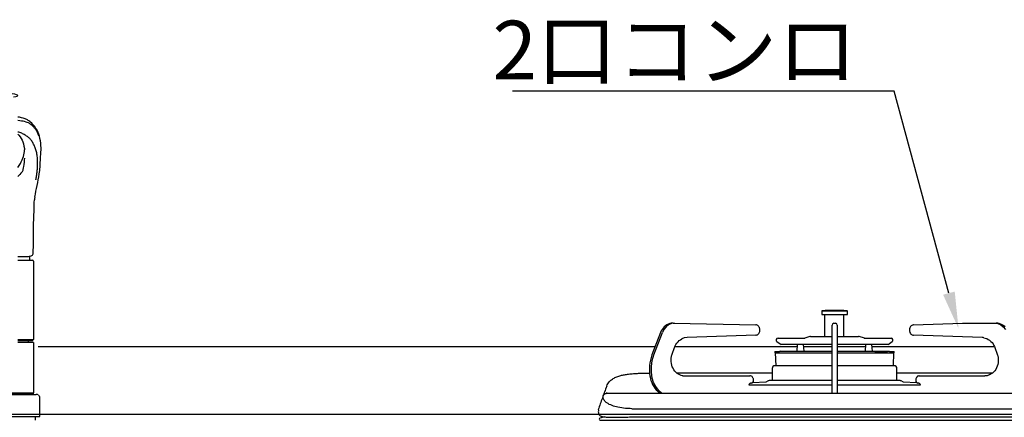
# Model space of a CAD drawing. Units: millimetres. Extents: x -47 to 4200, y 0 to 3227.
# Drawn here: x 829 to 1365, y 1511 to 1728 of the extents above; entities that cross this region are included whole.
import ezdxf
from ezdxf import colors
from ezdxf.entities.mleader import LeaderData, LeaderLine
from ezdxf.math import Vec2, Vec3

# ---------------------------------------------------------------- set-up
doc = ezdxf.new("R2010")
doc.units = ezdxf.units.MM
doc.linetypes.add('CONTINUOUS-F', pattern=[0])
doc.linetypes.add('PHANTOM', pattern=[2.5, 1.25, -0.25, 0.25, -0.25, 0.25, -0.25])
doc.layers.get('0').update_dxf_attribs({"linetype": 'CONTINUOUS'})
doc.layers.add('外形線', color=3, linetype='CONTINUOUS')
doc.layers.add('寸法', color=7, linetype='CONTINUOUS', lineweight=9)
doc.styles.add('32mm文字', font='txt', dxfattribs={"height": 32})

# ---------------------------------------------------------------- blocks, each defined once
blk = doc.blocks.new('PD-202B')
at = {"layer": '外形線'}
for p, q in [((-103.01, 59.25), (-103.01, 58.95)), ((-103.01, 59.25), (-103.01, 57.55)), ((-102.71, 59.55), (-102.48, 59.55)), ((-102.48, 59.55), (-102.71, 59.55)), ((-102.48, 59.55), (-101.81, 59.55)), ((-101.81, 59.55), (-102.48, 59.55)), ((-101.81, 59.55), (-100.75, 59.55)), ((-100.75, 59.55), (-101.81, 59.55)), ((-100.91, 59.85), (-100.67, 59.85)), ((-100.91, 59.85), (-100.67, 59.85)), ((-100.75, 59.55), (-99.36, 59.55)), ((-99.36, 59.55), (-100.75, 59.55)), ((-100.67, 59.85), (-99.97, 59.85)), ((-100.67, 59.85), (-99.97, 59.85)), ((-99.97, 59.85), (-98.89, 59.85)), ((-99.97, 59.85), (-98.89, 59.85)), ((-99.36, 59.55), (-97.74, 59.55)), ((-97.74, 59.55), (-99.36, 59.55)), ((-98.89, 59.85), (-97.52, 59.85)), ((-98.89, 59.85), (-97.52, 59.85)), ((-97.74, 59.55), (-96.01, 59.55)), ((-96.01, 59.55), (-97.74, 59.55)), ((-97.52, 59.85), (-96.01, 59.85)), ((-97.52, 59.85), (-96.01, 59.85)), ((-96.01, 59.85), (-94.49, 59.85)), ((-96.01, 59.85), (-94.49, 59.85)), ((-96.01, 59.55), (-94.27, 59.55)), ((-94.27, 59.55), (-96.01, 59.55)), ((-94.49, 59.85), (-93.13, 59.85)), ((-94.49, 59.85), (-93.13, 59.85)), ((-94.27, 59.55), (-92.66, 59.55)), ((-92.66, 59.55), (-94.27, 59.55)), ((-93.13, 59.85), (-92.04, 59.85)), ((-93.13, 59.85), (-92.04, 59.85)), ((-92.66, 59.55), (-91.27, 59.55)), ((-91.27, 59.55), (-92.66, 59.55)), ((-92.04, 59.85), (-91.35, 59.85)), ((-92.04, 59.85), (-91.35, 59.85)), ((-91.35, 59.85), (-91.11, 59.85)), ((-91.35, 59.85), (-91.11, 59.85)), ((-91.27, 59.55), (-90.21, 59.55)), ((-90.21, 59.55), (-91.27, 59.55)), ((-90.21, 59.55), (-89.54, 59.55)), ((-89.54, 59.55), (-90.21, 59.55)), ((-89.54, 59.55), (-89.31, 59.55)), ((-89.31, 59.55), (-89.54, 59.55)), ((-89.01, 58.95), (-89.01, 59.25)), ((-89.01, 57.55), (-89.01, 59.25)), ((-103.01, 57.55), (-102.8, 57.55)), ((-102.8, 57.55), (-102.21, 57.55)), ((-102.21, 57.55), (-101.25, 57.55)), ((-101.46, 57.55), (-101.46, 45.55)), ((-101.25, 57.55), (-99.98, 57.55)), ((-99.98, 57.55), (-98.49, 57.55)), ((-98.49, 57.55), (-96.85, 57.55)), ((-96.85, 57.55), (-95.16, 57.55)), ((-95.16, 57.55), (-93.53, 57.55)), ((-93.53, 57.55), (-92.03, 57.55)), ((-92.03, 57.55), (-90.77, 57.55)), ((-91.01, 45.55), (-91.01, 57.55)), ((-90.77, 57.55), (-89.81, 57.55)), ((-89.81, 57.55), (-89.21, 57.55)), ((-89.21, 57.55), (-89.01, 57.55)), ((-190.45, 48.61), (-190.65, 48.18)), ((-189.98, 49.41), (-190.45, 48.61)), ((-189.44, 50.15), (-189.98, 49.41)), ((-188.98, 49.39), (-189.82, 47.7)), ((-188.82, 50.81), (-189.44, 50.15)), ((-187.83, 50.81), (-188.98, 49.39)), ((-188.15, 51.39), (-188.82, 50.81)), ((-187.44, 51.86), (-188.15, 51.39)), ((-186.43, 51.89), (-187.83, 50.81)), ((-186.64, 52.26), (-187.44, 51.86)), ((-185.83, 52.54), (-186.64, 52.26)), ((-184.85, 52.56), (-186.43, 51.89)), ((-185, 52.73), (-185.83, 52.54)), ((-184.52, 52.78), (-185, 52.73)), ((-183.17, 52.8), (-184.85, 52.56)), ((-184.03, 52.8), (-184.52, 52.78)), ((-184.03, 52.8), (-184.03, 52.8)), ((-184.03, 52.8), (-183.63, 52.8)), ((-138.79, 51.85), (-139, 51.87)), ((-138.59, 51.82), (-138.79, 51.85)), ((-138.2, 51.69), (-138.59, 51.82)), ((-137.84, 51.49), (-138.2, 51.69)), ((-137.51, 51.22), (-137.84, 51.49)), ((-137.23, 50.89), (-137.51, 51.22)), ((-137, 50.47), (-137.23, 50.89)), ((-136.84, 50.01), (-137, 50.47)), ((-136.91, 47.86), (-136.8, 48.31)), ((-136.79, 49.7), (-136.84, 50.01)), ((-136.8, 48.31), (-136.77, 48.52)), ((-136.77, 49.37), (-136.79, 49.7)), ((-136.77, 48.73), (-136.77, 49.37)), ((-136.77, 48.52), (-136.77, 48.73)), ((-97.36, 14.69), (-97.36, 51.8)), ((-96.36, 52.8), (-95.56, 52.8)), ((-94.56, 51.8), (-94.56, 14.7)), ((-55.13, 49.79), (-55.16, 49.58)), ((-55.16, 49.58), (-55.16, 49.37)), ((-55.16, 49.37), (-55.16, 48.73)), ((-55.16, 48.73), (-55.14, 48.4)), ((-55.14, 48.4), (-55.09, 48.09)), ((-55.02, 50.24), (-55.13, 49.79)), ((-54.84, 50.65), (-55.02, 50.24)), ((-54.6, 51.01), (-54.84, 50.65)), ((-54.3, 51.32), (-54.6, 51.01)), ((-53.96, 51.57), (-54.3, 51.32)), ((-53.59, 51.74), (-53.96, 51.57)), ((-53.27, 51.83), (-53.59, 51.74)), ((-52.93, 51.87), (-53.27, 51.83)), ((-52.93, 51.87), (-26.23, 52.76)), ((-26.23, 52.76), (-24.98, 52.79)), ((-24.98, 52.79), (-23.73, 52.8)), ((-23.73, 52.8), (-8.3, 52.8)), ((-8.76, 52.8), (-7.08, 52.56)), ((-8.3, 52.8), (-7.9, 52.8)), ((-7.9, 52.8), (-7.9, 52.8)), ((-7.51, 52.79), (-7.9, 52.8)), ((-7.12, 52.75), (-7.51, 52.79)), ((-6.27, 52.59), (-7.12, 52.75)), ((-7.08, 52.56), (-5.5, 51.89)), ((-5.44, 52.33), (-6.27, 52.59)), ((-5.5, 51.89), (-4.1, 50.81)), ((-4.63, 51.97), (-5.44, 52.33)), ((-3.89, 51.47), (-4.63, 51.97)), ((-4.1, 50.81), (-2.95, 49.39)), ((-3.83, 51.41), (-3.89, 51.47)), ((-3.77, 51.35), (-3.83, 51.41)), ((-3.13, 50.83), (-3.77, 51.35)), ((-190.83, 47.74), (-195.5, 35.51)), ((-190.83, 47.74), (-195.5, 35.51)), ((-194.49, 35.47), (-189.82, 47.7)), ((-190.65, 48.18), (-190.83, 47.74)), ((-181.29, 42.67), (-180.64, 43.29)), ((-180.64, 43.29), (-179.96, 43.8)), ((-179.96, 43.8), (-179.23, 44.22)), ((-177.9, 44.75), (-179.23, 44.22)), ((-176.4, 44.97), (-177.9, 44.75)), ((-139, 46.23), (-176.4, 44.97)), ((-138.99, 46.23), (-138.66, 46.27)), ((-138.66, 46.27), (-138.34, 46.36)), ((-138.34, 46.36), (-137.97, 46.53)), ((-137.97, 46.53), (-137.63, 46.78)), ((-137.63, 46.78), (-137.33, 47.09)), ((-137.33, 47.09), (-137.09, 47.45)), ((-137.09, 47.45), (-136.91, 47.86)), ((-126.8, 44.55), (-112.25, 44.55)), ((-109.4, 45.5), (-112.25, 44.55)), ((-109.09, 45.55), (-97.36, 45.55)), ((-94.56, 45.55), (-82.91, 45.55)), ((-79.75, 44.55), (-82.6, 45.5)), ((-79.88, 44.55), (-65.2, 44.55)), ((-55.09, 48.09), (-54.93, 47.63)), ((-54.93, 47.63), (-54.7, 47.21)), ((-54.7, 47.21), (-54.42, 46.88)), ((-54.42, 46.88), (-54.09, 46.61)), ((-54.09, 46.61), (-53.73, 46.41)), ((-53.73, 46.41), (-53.34, 46.28)), ((-53.34, 46.28), (-53.14, 46.25)), ((-53.14, 46.25), (-52.94, 46.23)), ((-15.53, 44.97), (-52.94, 46.23)), ((-15.09, 44.94), (-15.53, 44.97)), ((-14.7, 44.89), (-15.09, 44.94)), ((-14.7, 44.89), (-13.87, 44.69)), ((-13.87, 44.69), (-13.06, 44.4)), ((-13.06, 44.4), (-12.28, 43.99)), ((-12.28, 43.99), (-11.54, 43.49)), ((-11.54, 43.49), (-10.86, 42.89)), ((-184.51, 35.89), (-183.24, 39.46)), ((-183.24, 39.46), (-183.06, 39.92)), ((-183.06, 39.92), (-182.86, 40.36)), ((-182.86, 40.36), (-182.41, 41.19)), ((-182.41, 41.19), (-181.89, 41.97)), ((-181.89, 41.97), (-181.29, 42.67)), ((-127.39, 42.74), (-125.19, 41.15)), ((-125.65, 37.55), (-126, 37.35)), ((-125.65, 37.55), (-97.36, 37.55)), ((-97.36, 41.15), (-125.19, 41.15)), ((-116.31, 41.15), (-116.62, 37.55)), ((-112.58, 37.55), (-112.89, 41.15)), ((-66.81, 41.15), (-94.56, 41.15)), ((-94.56, 37.55), (-66.35, 37.55)), ((-79.11, 41.15), (-79.42, 37.55)), ((-75.38, 37.55), (-75.69, 41.15)), ((-66.81, 41.15), (-64.61, 42.74)), ((-66, 37.35), (-66.35, 37.55)), ((-10.86, 42.89), (-10.23, 42.21)), ((-10.23, 42.21), (-9.68, 41.45)), ((-9.68, 41.45), (-9.2, 40.62)), ((-9.2, 40.62), (-8.93, 40.05)), ((-8.93, 40.05), (-8.69, 39.46)), ((-8.69, 39.46), (-7.42, 35.89)), ((-196.37, 32.63), (-196.65, 31.19)), ((-196, 34.04), (-196.37, 32.63)), ((-195.76, 34.78), (-196, 34.04)), ((-195.83, 29.26), (-195.38, 32.43)), ((-195.5, 35.51), (-195.76, 34.78)), ((-195.38, 32.43), (-194.49, 35.47)), ((-185.08, 32.84), (-185.01, 33.8)), ((-185.05, 31.87), (-185.08, 32.84)), ((-185.01, 33.8), (-184.85, 34.7)), ((-184.85, 34.7), (-184.62, 35.58)), ((-184.62, 35.58), (-184.57, 35.73)), ((-184.57, 35.73), (-184.51, 35.89)), ((-128.48, 37.18), (-128.5, 36.55)), ((-128.5, 36.55), (-97.36, 36.55)), ((-128.3, 37.35), (-128.48, 37.18)), ((-128.33, 36.55), (-128.09, 29.58)), ((-128.3, 37.35), (-126, 37.35)), ((-94.56, 36.55), (-63.5, 36.55)), ((-74, 37.35), (-71.38, 37.35)), ((-71.38, 37.35), (-69.1, 37.35)), ((-69.1, 37.35), (-67.2, 37.35)), ((-66, 37.35), (-65.68, 37.35)), ((-65.68, 37.35), (-64.59, 37.35)), ((-64.59, 37.35), (-63.92, 37.35)), ((-63.92, 37.35), (-63.7, 37.35)), ((-63.52, 37.18), (-63.7, 37.35)), ((-63.5, 36.55), (-63.52, 37.18)), ((-7.42, 35.89), (-7.27, 35.44)), ((-7.27, 35.44), (-7.14, 34.98)), ((-7.14, 34.98), (-6.95, 34.04)), ((-6.95, 34.04), (-6.86, 33.07)), ((-6.86, 33.07), (-6.86, 32.11)), ((-196.83, 29.74), (-196.91, 28.27)), ((-196.91, 28.27), (-196.9, 26.79)), ((-196.65, 31.19), (-196.83, 29.74)), ((-195.83, 26.06), (-195.83, 29.26)), ((-184.94, 30.91), (-185.05, 31.87)), ((-184.73, 29.97), (-184.94, 30.91)), ((-184.42, 29.07), (-184.73, 29.97)), ((-184.04, 28.21), (-184.42, 29.07)), ((-183.57, 27.41), (-184.04, 28.21)), ((-183.03, 26.67), (-183.57, 27.41)), ((-130, 28.08), (-130, 21.5)), ((-97.36, 29.58), (-128.5, 29.58)), ((-63.5, 29.58), (-94.56, 29.58)), ((-62, 21.5), (-62, 28.08)), ((-8.74, 26.88), (-9.32, 26.2)), ((-8.22, 27.62), (-8.74, 26.88)), ((-7.78, 28.43), (-8.22, 27.62)), ((-7.42, 29.3), (-7.78, 28.43)), ((-7.14, 30.2), (-7.42, 29.3)), ((-6.96, 31.15), (-7.14, 30.2)), ((-6.86, 32.11), (-6.96, 31.15)), ((-196.9, 26.79), (-196.79, 25.32)), ((-196.79, 25.32), (-196.63, 24.09)), ((-196.63, 24.09), (-196.39, 22.87)), ((-196.39, 22.87), (-196.24, 22.23)), ((-196.24, 22.23), (-196.05, 21.61)), ((-196.05, 21.61), (-195.64, 20.47)), ((-195.37, 22.89), (-195.83, 26.06)), ((-194.61, 20.44), (-195.37, 22.89)), ((-182.42, 26.01), (-183.03, 26.67)), ((-181.75, 25.44), (-182.42, 26.01)), ((-130, 25.49), (-181.79, 25.49)), ((-181.02, 24.96), (-181.75, 25.44)), ((-180.26, 24.59), (-181.02, 24.96)), ((-179.52, 24.34), (-180.26, 24.59)), ((-178.76, 24.18), (-179.52, 24.34)), ((-178.79, 24.17), (-178.32, 24.12)), ((-178.32, 24.12), (-177.85, 24.1)), ((-177.85, 24.1), (-142.1, 24.1)), ((-141.95, 24.09), (-142.1, 24.1)), ((-141.8, 24.07), (-141.95, 24.09)), ((-141.48, 23.99), (-141.8, 24.07)), ((-141.19, 23.85), (-141.48, 23.99)), ((-140.91, 23.65), (-141.19, 23.85)), ((-140.67, 23.4), (-140.91, 23.65)), ((-140.46, 23.07), (-140.67, 23.4)), ((-140.32, 22.71), (-140.46, 23.07)), ((-140.25, 22.41), (-140.32, 22.71)), ((-140.23, 22.1), (-140.25, 22.41)), ((-140.23, 21.1), (-140.23, 22.1)), ((-97.36, 21.5), (-131.71, 21.5)), ((-60.31, 21.5), (-94.56, 21.5)), ((-10.19, 25.49), (-61.99, 25.49)), ((-51.69, 22.25), (-51.7, 22.1)), ((-51.7, 22.1), (-51.7, 21.1)), ((-51.68, 22.39), (-51.69, 22.25)), ((-51.6, 22.74), (-51.68, 22.39)), ((-51.46, 23.08), (-51.6, 22.74)), ((-51.28, 23.37), (-51.46, 23.08)), ((-51.04, 23.62), (-51.28, 23.37)), ((-50.78, 23.83), (-51.04, 23.62)), ((-50.48, 23.98), (-50.78, 23.83)), ((-50.17, 24.07), (-50.48, 23.98)), ((-49.83, 24.1), (-50.17, 24.07)), ((-49.83, 24.1), (-14.08, 24.1)), ((-13.89, 24.1), (-14.08, 24.1)), ((-13.71, 24.11), (-13.89, 24.1)), ((-12.93, 24.19), (-13.71, 24.11)), ((-12.17, 24.4), (-12.93, 24.19)), ((-11.95, 24.5), (-12.17, 24.4)), ((-11.73, 24.61), (-11.95, 24.5)), ((-11.18, 24.83), (-11.73, 24.61)), ((-10.66, 25.11), (-11.18, 24.83)), ((-9.96, 25.61), (-10.66, 25.11)), ((-9.32, 26.2), (-9.96, 25.61)), ((-195.64, 20.47), (-195.14, 19.38)), ((-195.14, 19.38), (-194.55, 18.35)), ((-193.45, 18.2), (-194.61, 20.44)), ((-194.55, 18.35), (-193.89, 17.38)), ((-193.89, 17.38), (-193.15, 16.48)), ((-191.95, 16.26), (-193.45, 18.2)), ((-193.15, 16.48), (-192.34, 15.67)), ((-190.15, 14.7), (-191.95, 16.26)), ((-142.57, 19.08), (-142.54, 19.27)), ((-142.57, 19), (-142.57, 19.08)), ((-141.66, 19), (-142.57, 19)), ((-142.54, 19.27), (-142.5, 19.45)), ((-142.5, 19.45), (-142.43, 19.61)), ((-142.43, 19.61), (-142.34, 19.76)), ((-142.34, 19.76), (-142.24, 19.88)), ((-142.24, 19.88), (-142.13, 19.97)), ((-142.13, 19.97), (-142, 20.04)), ((-142, 20.04), (-141.88, 20.08)), ((-141.88, 20.08), (-141.82, 20.1)), ((-141.82, 20.1), (-141.75, 20.1)), ((-141.23, 20.1), (-141.75, 20.1)), ((-138.16, 19), (-141.66, 19)), ((-133.53, 20.6), (-140.56, 20.36)), ((-134.37, 19), (-138.16, 19)), ((-130.34, 19), (-134.37, 19)), ((-132.21, 21.37), (-133.53, 20.6)), ((-126.07, 19), (-130.34, 19)), ((-121.61, 19), (-126.07, 19)), ((-116.97, 19), (-121.61, 19)), ((-112.2, 19), (-116.97, 19)), ((-107.32, 19), (-112.2, 19)), ((-102.36, 19), (-107.32, 19)), ((-97.36, 19), (-102.36, 19)), ((-49.36, 19), (-94.56, 19)), ((-58.48, 20.6), (-59.81, 21.37)), ((-51.36, 20.35), (-58.48, 20.6)), ((-50.18, 20.1), (-50.7, 20.1)), ((-50.18, 20.1), (-50.1, 20.1)), ((-50.1, 20.1), (-50.02, 20.08)), ((-50.02, 20.08), (-49.89, 20.02)), ((-49.89, 20.02), (-49.75, 19.93)), ((-49.75, 19.93), (-49.64, 19.82)), ((-49.64, 19.82), (-49.55, 19.69)), ((-49.55, 19.69), (-49.47, 19.54)), ((-49.47, 19.54), (-49.41, 19.37)), ((-49.41, 19.37), (-49.36, 19)), ((-192.34, 15.67), (-191.86, 15.28)), ((-191.86, 15.28), (-191.35, 14.93)), ((-191.35, 14.93), (-191.11, 14.73))]:
    blk.add_line(p, q, dxfattribs=at)
for points in [[(-183.63, 52.8), (-139, 51.87)], [(-63.91, 29.76), (-63.67, 36.55)]]:
    blk.add_lwpolyline(points, dxfattribs=at)
blk.add_lwpolyline([(-221.26, 1.71), (-223.88, 0.98, 0.873505), (-223.75, 0), (223.75, 0, 0.873505), (223.88, 0.98), (221.26, 1.71)], format="xyb", dxfattribs=at)
for centre, radius, start, end in [((-102.71, 59.25), 0.3, 90, 180), ((-102.71, 59.25), 0.3, 90, 180), ((-100.91, 59.55), 0.3, 90, 180), ((-100.91, 59.55), 0.3, 90, 180), ((-91.11, 59.55), 0.3, 0, 90), ((-91.11, 59.55), 0.3, 0, 90), ((-89.31, 59.25), 0.3, 0, 90), ((-89.31, 59.25), 0.3, 0, 90), ((-96.36, 51.8), 1, 90, 180), ((-95.56, 51.8), 1, 0, 90), ((-126.8, 43.55), 1, 90, 234.1534), ((-109.09, 44.55), 1, 90, 108.4349), ((-82.91, 44.55), 1, 71.5651, 90), ((-65.2, 43.55), 1, 305.8466, 90), ((-128.5, 28.08), 1.5, 90, 180), ((-64.21, 29.77), 0.3, 321.4568, 357.9737), ((-63.5, 28.08), 1.5, 0, 90), ((-131.71, 20.5), 1, 90, 120), ((-60.31, 20.5), 1, 60, 90), ((-141.23, 21.1), 1, 270, 0), ((-50.7, 21.1), 1, 180, 270)]:
    blk.add_arc(centre, radius, start, end, dxfattribs=at)
blk.add_rational_spline([(-221.96, 13.6), (-221.94, 13.64), (-221.89, 13.79), (-221.69, 14.01), (-221.33, 14.3), (-220.91, 14.45), (-220.49, 14.55), (-220.26, 14.57), (-220.14, 14.59), (-220.12, 14.62), (-220.11, 14.66), (-220.1, 14.7), (-136.51, 14.7), (-52.92, 14.7), (30.67, 14.7), (31.76, 14.7), (32.65, 15.32), (33.02, 16.33), (34.9, 21.43), (36.78, 26.52), (38.66, 31.61), (40.16, 35.68), (43.71, 38.15), (48.04, 38.15), (57.19, 38.15), (66.34, 38.15), (75.49, 38.15)], [1, 1, 1, 1, 1, 1, 1, 1, 1, 1, 1, 1, 1, 1, 1, 0.88032229062, 0.88032229062, 1, 1, 1, 1, 0.88032229062, 0.88032229062, 1, 1, 1, 1], degree=3, knots=[0, 0, 0, 0, 0.11041, 0.483915, 0.865585, 1.473365, 1.81391, 2.170839, 2.170839, 2.170839, 3.170839, 3.170839, 3.170839, 4.170839, 4.170839, 4.170839, 5.387919, 5.387919, 5.387919, 6.387919, 6.387919, 6.387919, 7.605, 7.605, 7.605, 8.605, 8.605, 8.605, 8.605], dxfattribs=at)
for points, knots in [([(-220.18, 18.49), (-220.96, 16.33), (-221.75, 14.17), (-222.54, 12.01), (-223.3, 9.92), (-224.06, 7.82), (-224.82, 5.73), (-224.82, 5.71), (-224.82, 5.7), (-224.82, 5.68), (-224.74, 5.65), (-224.66, 5.61), (-224.58, 5.57), (-224.64, 5.24), (-224.77, 4.63), (-224.68, 3.71), (-224.34, 2.91), (-223.66, 2.16), (-222.43, 1.84), (-220.82, 1.64), (-218.31, 1.54), (-215.1, 1.51), (-211.35, 1.56), (-208.89, 1.65), (-207.67, 1.7), (-138.45, 1.7), (-69.23, 1.7), (0, 1.7), (69.22, 1.7), (138.44, 1.7), (207.66, 1.7), (208.88, 1.65), (211.34, 1.56), (215.09, 1.51), (218.3, 1.54), (220.81, 1.64), (222.42, 1.84), (223.65, 2.16), (224.33, 2.91), (224.67, 3.71), (224.76, 4.63), (224.63, 5.24), (224.57, 5.57), (224.65, 5.61), (224.73, 5.65), (224.81, 5.68), (224.81, 5.7), (224.81, 5.71), (224.81, 5.73), (224.05, 7.82), (223.29, 9.92), (222.53, 12.01), (220.23, 18.33), (217.93, 24.65), (215.62, 30.98)], [-1.030458, -1.030458, -1.030458, -1.030458, 0, 0, 0, 1, 1, 1, 2, 2, 2, 3, 3, 3, 4.011487, 4.848023, 5.738409, 6.574886, 7.772891, 9.416225, 11.471273, 15.310921, 19.046495, 22.710329, 22.710329, 22.710329, 23.210329, 23.210329, 23.210329, 23.710329, 23.710329, 23.710329, 27.374162, 31.109737, 34.949384, 37.004433, 38.647767, 39.845772, 40.682249, 41.572635, 42.409171, 43.420658, 43.420658, 43.420658, 44.420658, 44.420658, 44.420658, 45.420658, 45.420658, 45.420658, 46.420658, 46.420658, 46.420658, 49.435974, 49.435974, 49.435974, 49.435974]), ([(-220.18, 18.49), (-219.99, 18.91), (-219.44, 20.09), (-218.11, 21.67), (-216.16, 22.95), (-214.14, 23.82), (-212.06, 24.41), (-209.91, 24.85), (-207.53, 25.19), (-205.13, 25.37), (-202.94, 25.48), (-201.66, 25.48), (-201.08, 25.49), (-199.65, 25.49), (-198.23, 25.49), (-196.8, 25.49)], [0, 0, 0, 0, 1.364189, 3.903702, 6.056233, 8.331435, 10.453318, 12.527684, 14.924576, 17.651392, 19.760277, 21.497847, 21.497847, 21.497847, 22.497847, 22.497847, 22.497847, 22.497847]), ([(-206.51, 6.2), (-207.64, 6.25), (-210.17, 6.35), (-213.78, 6.85), (-217.25, 7.81), (-219.77, 9.03), (-221.34, 10.36), (-221.98, 11.42), (-222.13, 12.31), (-222.08, 13), (-222.02, 13.44), (-221.96, 13.6)], [1, 1, 1, 1, 4.39215, 8.579494, 11.920906, 15.148862, 16.897212, 18.016368, 18.781441, 19.564729, 20.091598, 20.091598, 20.091598, 20.091598]), ([(-206.51, 6.2), (-68.84, 6.2), (68.83, 6.2), (206.5, 6.2), (207.63, 6.25), (210.16, 6.35), (213.77, 6.85), (217.24, 7.81), (219.76, 9.03), (221.33, 10.36), (221.97, 11.42), (222.12, 12.31), (222.07, 13), (221.98, 13.43), (221.95, 13.6)], [0, 0, 0, 0, 1, 1, 1, 4.39215, 8.579494, 11.920906, 15.148862, 16.897212, 18.016368, 18.781441, 19.564729, 20.091598, 20.091598, 20.091598, 20.091598])]:
    blk.add_open_spline(points, degree=3, knots=knots, dxfattribs=at)
blk = doc.blocks.new('KM5011T 正面')
at = {"layer": '外形線', "color": 2}
for p, q in [((26.13, 135.88), (26.15, 136.17)), ((14, 87.2), (19.51, 87.2)), ((14, 85.05), (22, 85.05)), ((14, 41.85), (22.5, 41.85)), ((-24, 12), (24, 12)), ((-22.5, 12.5), (22.5, 12.5)), ((22.5, 12), (-22.5, 12)), ((-26, 0), (26, 0))]:
    blk.add_line(p, q, dxfattribs=at)
at = {"layer": '外形線', "color": 2, "lineweight": 25}
for p, q in [((22.5, 84.55), (22.5, 41.85)), ((14, 41.55), (22.2, 41.55)), ((22.2, 40.5), (14, 40.5)), ((22.5, 40.2), (14, 40.2)), ((19.55, 41.55), (19.55, 40.5)), ((22.2, 41.55), (22.5, 41.85)), ((22.5, 40.2), (22.2, 40.5)), ((22.5, 40.2), (22.5, 12.8)), ((22.2, 12.5), (22.5, 12.8)), ((22.5, 12), (22.5, 12.5))]:
    blk.add_line(p, q, dxfattribs=at)
at = {"layer": '外形線', "color": 2, "linetype": 'Continuous', "lineweight": 25}
for p, q in [((-22.5, 12.8), (22.5, 12.8)), ((-22.2, 12.5), (22.2, 12.5))]:
    blk.add_line(p, q, dxfattribs=at)
at = {"layer": '外形線', "color": 2, "linetype": 'CONTINUOUS-F'}
for p, q in [((26, 0), (26, 10)), ((23.5, 0), (23.5, -2)), ((23.5, -0.1), (23.5, -2))]:
    blk.add_line(p, q, dxfattribs=at)
at = {"layer": '外形線', "color": 2, "flags": 128}
for points in [[(25.41, 153.81), (25.03, 154.76), (24.64, 155.59), (24.26, 156.31), (23.88, 156.93), (23.52, 157.46), (23.19, 157.92), (22.86, 158.33), (22.43, 158.84), (22.02, 159.28), (21.55, 159.76), (20.95, 160.3), (20.5, 160.68), (20.05, 161.02), (19.64, 161.33), (19.25, 161.6), (18.84, 161.83), (18.38, 162.04), (17.9, 162.23), (17.45, 162.38), (16.83, 162.57), (15.98, 162.77), (14.85, 162.99), (14, 163.13)], [(14, 153.8), (14.58, 153.2), (15.21, 152.4), (15.77, 151.52), (16.27, 150.57), (16.69, 149.54), (17.05, 148.44), (17.34, 147.27), (17.55, 146.03), (17.63, 145.27)], [(26.24, 137.59), (26.36, 140.37), (26.55, 144.03)], [(26.15, 136.17), (26.18, 136.7), (26.24, 137.59)], [(22.59, 102.2), (22.61, 104.03), (22.71, 108.58), (22.82, 112.77), (22.95, 116.6), (23, 118.02)], [(22.42, 88.95), (22.42, 89.36), (22.43, 90.4), (22.46, 92.38), (22.58, 102.2)], [(19.48, 87.2), (20.16, 87.23), (20.76, 87.3), (21.29, 87.45), (21.68, 87.64), (21.98, 87.87), (22.21, 88.16), (22.36, 88.51), (22.42, 88.89), (22.42, 88.95)]]:
    blk.add_lwpolyline(points, dxfattribs=at)
at = {"layer": '外形線', "color": 3, "flags": 128}
blk.add_lwpolyline([(16.97, 134.55), (17.12, 135.39), (17.25, 136.22)], dxfattribs=at)
at = {"layer": '外形線', "color": 2}
for centre, radius, start, end in [((1.89, 146.09), 24.75, 354.9892, 18.2054), ((-4.39, 147), 22.09, 345.9244, 355.5214), ((-26.06, 157.83), 46.04, 334.2829, 339.3938), ((5.81, 142.27), 10.58, 320.731, 335.2874), ((-22.34, 139.83), 48.62, 350.8385, 355.3506), ((-196.94, 169.54), 225.73, 347.2169, 350.4454), ((30.25, 117.92), 7.24, 166.5666, 179.1754), ((3.37, 85.05), 17.12, 0, 7.3864), ((22, 84.55), 0.5, 0, 90)]:
    blk.add_arc(centre, radius, start, end, dxfattribs=at)
at = {"layer": '外形線', "color": 3}
for centre, radius, start, end in [((-20.16, 142.37), 37.91, 350.6636, 357.4776), ((14.28, 134.99), 2.73, 315.3475, 350.8492), ((44.44, 104.8), 39.94, 134.9506, 139.6475)]:
    blk.add_arc(centre, radius, start, end, dxfattribs=at)
at = {"layer": '外形線', "color": 2, "linetype": 'PHANTOM'}
blk.add_arc((24, 10), 2, 0, 90, dxfattribs=at)
at = {"layer": '外形線', "color": 2, "lineweight": 25}
blk.add_ellipse((0, 174.86), major_axis=(14, 0), ratio=0.104527, start_param=5.703663, end_param=10.0043, dxfattribs=at)
at = {"layer": '外形線', "color": 3}
for points, knots in [([(25.44, 152.94), (25.43, 152.96), (25.34, 153.19), (25.12, 153.79), (24.64, 154.85), (23.88, 156.16), (22.85, 157.49), (21.85, 158.48), (20.94, 159.2), (20.28, 159.7), (19.25, 160.2), (17.33, 160.75), (15.39, 161.07), (14, 161.24)], [0.3728678, 0.3728678, 0.3728678, 0.3728678, 0.375, 0.3984375, 0.4375, 0.5, 0.5625, 0.625, 0.65625, 0.6875, 0.71875, 0.75, 0.8032569, 0.8032569, 0.8032569, 0.8032569]), ([(24.65, 134.88), (24.71, 135.85), (24.82, 137.8), (24.73, 140.47), (24.42, 142.97), (23.87, 145.26), (23.06, 147.36), (22.16, 149.25), (21.26, 150.61), (20.33, 151.56), (19.6, 152.19), (18.81, 152.78), (17.97, 153.32), (17.07, 153.82), (16.18, 154.26), (15.21, 154.64), (14.42, 154.85), (14, 154.94)], [0, 0, 0, 0, 0.0964943, 0.1929468, 0.2890864, 0.3845461, 0.4791342, 0.5728928, 0.6658758, 0.7063797, 0.7467341, 0.7868311, 0.8265558, 0.8657404, 0.9041201, 0.9414023, 0.9750447, 0.9750447, 0.9750447, 0.9750447]), ([(24.18, 130.97), (24.21, 131.15), (24.27, 131.53), (24.35, 132.08), (24.42, 132.64), (24.49, 133.19), (24.55, 133.76), (24.6, 134.32), (24.64, 134.69), (24.65, 134.88)], [0, 0, 0, 0, 0.136562, 0.275215, 0.415965, 0.558815, 0.703769, 0.850829, 1, 1, 1, 1]), ([(23.82, 128.84), (23.85, 128.99), (23.9, 129.29), (23.98, 129.72), (24.05, 130.15), (24.12, 130.57), (24.16, 130.84), (24.18, 130.97)], [0, 0, 0, 0, 0.202924, 0.404384, 0.604381, 0.802919, 1, 1, 1, 1])]:
    blk.add_open_spline(points, degree=3, knots=knots, dxfattribs=at)

msp = doc.modelspace()

# ---------------------------------------------------------------- linework, layer by layer
at = {"layer": '外形線'}
msp.add_line((1744, 1513), (544, 1513), dxfattribs=at)
for points in [[(838.999, 1550), (1175.217, 1550)], [(1185.977, 1550), (1252.589, 1550)], [(1256.211, 1550), (1271.635, 1550)], [(1274.435, 1550), (1289.789, 1550)], [(1293.411, 1550), (1360.093, 1550)]]:
    msp.add_lwpolyline(points, dxfattribs=at)

# ---------------------------------------------------------------- block references
for name, p in [('KM5011T 正面', (814, 1512)), ('PD-202B', (1369, 1510))]:
    msp.add_blockref(name, p)

# ---------------------------------------------------------------- leaders
at = {"layer": '寸法'}
ml = msp.add_multileader_mtext('Standard', dxfattribs=at)
ml.set_content('2口コンロ', color=256, style='32mm文字')
ml.set_leader_properties(color=256)
ml.build(insert=Vec2(0, 0))
ml.multileader.update_dxf_attribs({"text_left_attachment_type": 5, "text_right_attachment_type": 5, "dogleg_length": 15, "arrow_head_size": 20})
ctx = ml.context
ctx.base_point, ctx.char_height, ctx.arrow_head_size, ctx.landing_gap_size, ctx.plane_origin = Vec3(1103.066, 1689.207), 32, 20, 5, Vec3(830.1, 1686.485)
ctx.left_attachment, ctx.right_attachment, ctx.text_align_type = 5, 5, 2
notes = []
notes.append((ctx, [(1, (1, 1, 0), (1305.447, 1689.207), (-1, 0), 15, [(0, [(1340.524, 1559.857)], 0, [])])]))
ctx.mtext.insert, ctx.mtext.width, ctx.mtext.defined_height, ctx.mtext.alignment, ctx.mtext.flow_direction = Vec3(1285.447, 1727.607), 186.13212, 50.553, 3, 5
for ctx, leaders in notes:
    for number, flags, end, landing, length, lines in leaders:
        leader = LeaderData()
        leader.index, (leader.has_last_leader_line, leader.has_dogleg_vector, leader.attachment_direction) = number, flags
        leader.last_leader_point, leader.dogleg_vector, leader.dogleg_length = Vec3(end), Vec3(landing), length
        for number, points, colour, breaks in lines:
            line = LeaderLine()
            line.index, line.vertices, line.color, line.breaks = number, Vec3.list(points), colors.encode_raw_color(colour), breaks
            leader.lines.append(line)
        ctx.leaders.append(leader)

doc.saveas('drawing.dxf')
